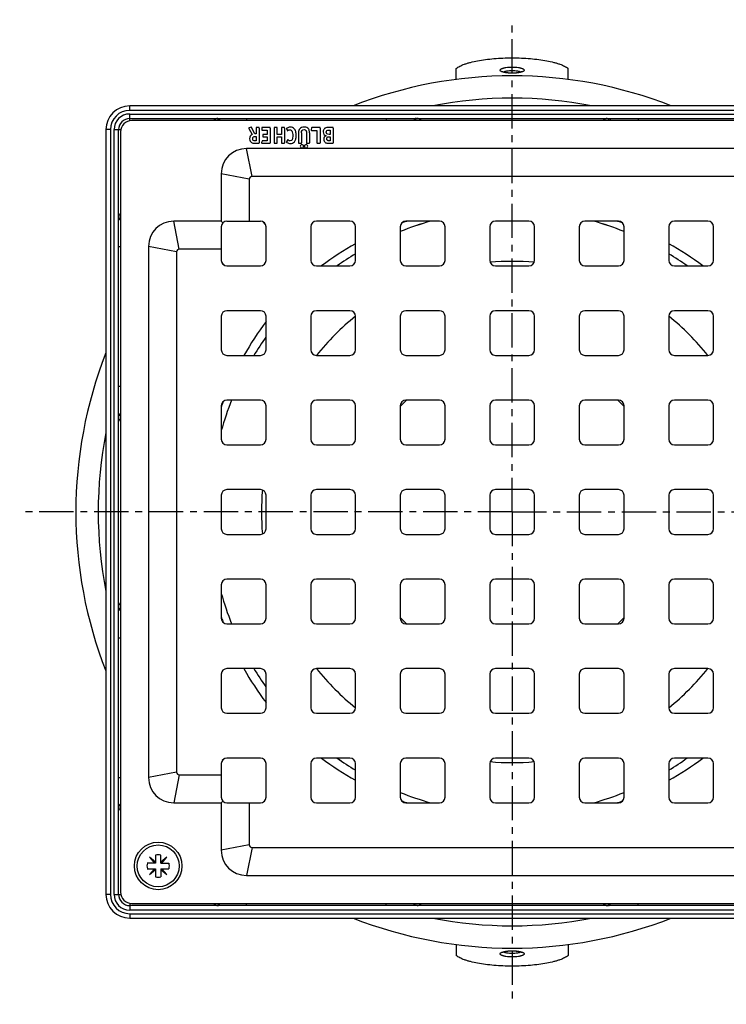
# Model space of a CAD drawing. Units: millimetres. Extents: x -55 to 347, y -116 to 209.
# Drawn here: x 119 to 245, y -116 to 60 of the extents above; entities that cross this region are included whole.
import ezdxf

# ---------------------------------------------------------------- set-up
doc = ezdxf.new("R2010")
doc.units = ezdxf.units.MM
doc.header["$LTSCALE"] = 16.335
doc.linetypes.add('CENTER', pattern=[0.6, 0.375, -0.075, 0.075, -0.075])
doc.layers.get('0').update_dxf_attribs({"linetype": 'CONTINUOUS'})
doc.layers.add('AXES', color=7, linetype='CONTINUOUS')

msp = doc.modelspace()

# ---------------------------------------------------------------- linework, layer by layer
at = {"color": 7, "linetype": 'Continuous'}
for p, q in [((197.07, 48.95), (197.07, 50.92)), ((217.07, 48.95), (217.07, 50.92)), ((275.45, 44.22), (138.7, 44.22)), ((138.7, 41.97), (275.45, 41.97)), ((275.07, 41.6), (139.07, 41.6)), ((134.45, 39.97), (134.45, -96.78)), ((136.7, -96.78), (136.7, 39.97)), ((137.07, 39.6), (137.07, -96.4)), ((159.99, 40.2), (160.6, 39.13)), ((160.4, 40.41), (160.03, 40.31)), ((161.08, 39.2), (160.5, 40.37)), ((161.29, 39.2), (161.08, 39.2)), ((161.18, 38.77), (161.29, 38.77)), ((161.29, 40.26), (161.29, 39.2)), ((161.29, 38.77), (161.29, 37.96)), ((161.76, 40.35), (161.38, 40.35)), ((161.84, 40.25), (161.84, 37.63)), ((162.31, 40.26), (162.31, 39.99)), ((163.72, 40.35), (162.39, 40.35)), ((162.39, 39.9), (163.25, 39.9)), ((162.48, 39.02), (162.48, 38.75)), ((163.25, 39.11), (162.57, 39.11)), ((163.25, 39.9), (163.25, 39.11)), ((163.81, 40.26), (163.81, 37.63)), ((164.5, 40.26), (164.5, 37.63)), ((164.98, 40.35), (164.58, 40.35)), ((165.06, 39.11), (165.06, 40.26)), ((165.82, 39.11), (165.06, 39.11)), ((165.82, 40.26), (165.82, 39.11)), ((166.29, 40.35), (165.91, 40.35)), ((166.38, 40.26), (166.38, 37.63)), ((166.73, 40.1), (166.89, 39.82)), ((168.87, 39.4), (168.87, 37.63)), ((169.41, 39.41), (169.41, 37.63)), ((170.28, 39.4), (170.28, 37.63)), ((170.84, 39.4), (170.84, 37.63)), ((171.12, 39.89), (171.12, 39.9)), ((171.2, 40.28), (171.13, 39.94)), ((171.2, 39.84), (172.17, 39.84)), ((172.65, 40.35), (171.29, 40.35)), ((172.17, 39.84), (172.17, 37.63)), ((172.73, 40.26), (172.73, 37.63)), ((174.99, 40.35), (174.3, 40.35)), ((174.54, 39.13), (174.34, 39.13)), ((174.35, 39.9), (174.54, 39.9)), ((174.54, 39.9), (174.54, 39.13)), ((175.07, 40.26), (175.07, 37.63)), ((161.09, 37.55), (161.76, 37.55)), ((161.29, 37.96), (161.14, 37.96)), ((162.37, 37.92), (162.29, 37.65)), ((162.36, 37.55), (163.72, 37.55)), ((163.25, 37.99), (162.46, 37.99)), ((162.57, 38.66), (163.25, 38.66)), ((163.25, 38.66), (163.25, 37.99)), ((164.58, 37.55), (164.98, 37.55)), ((165.06, 37.64), (165.06, 38.7)), ((165.06, 38.7), (165.82, 38.7)), ((165.82, 38.7), (165.82, 37.64)), ((165.91, 37.55), (166.29, 37.55)), ((166.9, 38.12), (166.73, 37.82)), ((168.96, 37.55), (169.33, 37.55)), ((170.37, 37.55), (170.76, 37.55)), ((172.26, 37.55), (172.65, 37.55)), ((174.54, 37.96), (174.33, 37.96)), ((174.33, 37.55), (174.99, 37.55)), ((174.37, 38.71), (174.54, 38.71)), ((174.54, 38.71), (174.54, 37.96)), ((254.57, 36.6), (159.57, 36.6)), ((155.07, 32.1), (155.07, 23.6)), ((160.07, 31.1), (160.07, 23.6)), ((253.57, 31.6), (160.57, 31.6)), ((155.07, 23.6), (146.57, 23.6)), ((155.37, 23.31), (155.07, 23.6)), ((156.07, 23.6), (162.07, 23.6)), ((178.07, 23.6), (172.07, 23.6)), ((194.07, 23.6), (188.07, 23.6)), ((210.07, 23.6), (204.07, 23.6)), ((226.07, 23.6), (220.07, 23.6)), ((242.07, 23.6), (236.07, 23.6)), ((155.07, 22.6), (155.07, 16.6)), ((163.07, 16.6), (163.07, 22.6)), ((171.07, 22.6), (171.07, 16.6)), ((179.07, 16.6), (179.07, 22.6)), ((187.07, 22.6), (187.07, 16.6)), ((195.07, 16.6), (195.07, 22.6)), ((203.07, 22.6), (203.07, 16.6)), ((211.07, 16.6), (211.07, 22.6)), ((219.07, 22.6), (219.07, 16.6)), ((227.07, 16.6), (227.07, 22.6)), ((235.07, 22.6), (235.07, 16.6)), ((243.07, 16.6), (243.07, 22.6)), ((142.07, 19.1), (142.07, -75.9)), ((147.07, 18.1), (147.07, -74.9)), ((155.07, 18.6), (147.57, 18.6)), ((156.07, 15.6), (162.07, 15.6)), ((172.07, 15.6), (178.07, 15.6)), ((188.07, 15.6), (194.07, 15.6)), ((204.07, 15.6), (210.07, 15.6)), ((220.07, 15.6), (226.07, 15.6)), ((236.07, 15.6), (242.07, 15.6)), ((162.07, 7.6), (156.07, 7.6)), ((178.07, 7.6), (172.07, 7.6)), ((194.07, 7.6), (188.07, 7.6)), ((210.07, 7.6), (204.07, 7.6)), ((226.07, 7.6), (220.07, 7.6)), ((242.07, 7.6), (236.07, 7.6)), ((155.07, 6.6), (155.07, 0.6)), ((163.07, 0.6), (163.07, 6.6)), ((171.07, 6.6), (171.07, 0.6)), ((179.07, 0.6), (179.07, 6.6)), ((187.07, 6.6), (187.07, 0.6)), ((195.07, 0.6), (195.07, 6.6)), ((203.07, 6.6), (203.07, 0.6)), ((211.07, 0.6), (211.07, 6.6)), ((219.07, 6.6), (219.07, 0.6)), ((227.07, 0.6), (227.07, 6.6)), ((235.07, 6.6), (235.07, 0.6)), ((243.07, 0.6), (243.07, 6.6)), ((156.07, -0.4), (162.07, -0.4)), ((172.07, -0.4), (178.07, -0.4)), ((188.07, -0.4), (194.07, -0.4)), ((204.07, -0.4), (210.07, -0.4)), ((220.07, -0.4), (226.07, -0.4)), ((236.07, -0.4), (242.07, -0.4)), ((162.07, -8.4), (156.07, -8.4)), ((178.07, -8.4), (172.07, -8.4)), ((194.07, -8.4), (188.07, -8.4)), ((210.07, -8.4), (204.07, -8.4)), ((226.07, -8.4), (220.07, -8.4)), ((242.07, -8.4), (236.07, -8.4)), ((155.07, -9.4), (155.07, -15.4)), ((163.07, -15.4), (163.07, -9.4)), ((171.07, -9.4), (171.07, -15.4)), ((179.07, -15.4), (179.07, -9.4)), ((187.07, -9.4), (187.07, -15.4)), ((195.07, -15.4), (195.07, -9.4)), ((203.07, -9.4), (203.07, -15.4)), ((211.07, -15.4), (211.07, -9.4)), ((219.07, -9.4), (219.07, -15.4)), ((227.07, -15.4), (227.07, -9.4)), ((235.07, -9.4), (235.07, -15.4)), ((243.07, -15.4), (243.07, -9.4)), ((156.07, -16.4), (162.07, -16.4)), ((172.07, -16.4), (178.07, -16.4)), ((188.07, -16.4), (194.07, -16.4)), ((204.07, -16.4), (210.07, -16.4)), ((220.07, -16.4), (226.07, -16.4)), ((236.07, -16.4), (242.07, -16.4)), ((162.07, -24.4), (156.07, -24.4)), ((178.07, -24.4), (172.07, -24.4)), ((194.07, -24.4), (188.07, -24.4)), ((210.07, -24.4), (204.07, -24.4)), ((226.07, -24.4), (220.07, -24.4)), ((242.07, -24.4), (236.07, -24.4)), ((155.07, -25.4), (155.07, -31.4)), ((163.07, -31.4), (163.07, -25.4)), ((171.07, -25.4), (171.07, -31.4)), ((179.07, -31.4), (179.07, -25.4)), ((187.07, -25.4), (187.07, -31.4)), ((195.07, -31.4), (195.07, -25.4)), ((203.07, -25.4), (203.07, -31.4)), ((211.07, -31.4), (211.07, -25.4)), ((219.07, -25.4), (219.07, -31.4)), ((227.07, -31.4), (227.07, -25.4)), ((235.07, -25.4), (235.07, -31.4)), ((243.07, -31.4), (243.07, -25.4)), ((156.07, -32.4), (162.07, -32.4)), ((172.07, -32.4), (178.07, -32.4)), ((188.07, -32.4), (194.07, -32.4)), ((204.07, -32.4), (210.07, -32.4)), ((220.07, -32.4), (226.07, -32.4)), ((236.07, -32.4), (242.07, -32.4)), ((162.07, -40.4), (156.07, -40.4)), ((178.07, -40.4), (172.07, -40.4)), ((194.07, -40.4), (188.07, -40.4)), ((210.07, -40.4), (204.07, -40.4)), ((226.07, -40.4), (220.07, -40.4)), ((242.07, -40.4), (236.07, -40.4)), ((155.07, -41.4), (155.07, -47.4)), ((163.07, -47.4), (163.07, -41.4)), ((171.07, -41.4), (171.07, -47.4)), ((179.07, -47.4), (179.07, -41.4)), ((187.07, -41.4), (187.07, -47.4)), ((195.07, -47.4), (195.07, -41.4)), ((203.07, -41.4), (203.07, -47.4)), ((211.07, -47.4), (211.07, -41.4)), ((219.07, -41.4), (219.07, -47.4)), ((227.07, -47.4), (227.07, -41.4)), ((235.07, -41.4), (235.07, -47.4)), ((243.07, -47.4), (243.07, -41.4)), ((156.07, -48.4), (162.07, -48.4)), ((172.07, -48.4), (178.07, -48.4)), ((188.07, -48.4), (194.07, -48.4)), ((204.07, -48.4), (210.07, -48.4)), ((220.07, -48.4), (226.07, -48.4)), ((236.07, -48.4), (242.07, -48.4)), ((155.07, -57.4), (155.07, -63.4)), ((162.07, -56.4), (156.07, -56.4)), ((163.07, -63.4), (163.07, -57.4)), ((171.07, -57.4), (171.07, -63.4)), ((178.07, -56.4), (172.07, -56.4)), ((179.07, -63.4), (179.07, -57.4)), ((187.07, -57.4), (187.07, -63.4)), ((194.07, -56.4), (188.07, -56.4)), ((195.07, -63.4), (195.07, -57.4)), ((203.07, -57.4), (203.07, -63.4)), ((210.07, -56.4), (204.07, -56.4)), ((211.07, -63.4), (211.07, -57.4)), ((219.07, -57.4), (219.07, -63.4)), ((226.07, -56.4), (220.07, -56.4)), ((227.07, -63.4), (227.07, -57.4)), ((235.07, -57.4), (235.07, -63.4)), ((242.07, -56.4), (236.07, -56.4)), ((243.07, -63.4), (243.07, -57.4)), ((156.07, -64.4), (162.07, -64.4)), ((172.07, -64.4), (178.07, -64.4)), ((188.07, -64.4), (194.07, -64.4)), ((204.07, -64.4), (210.07, -64.4)), ((220.07, -64.4), (226.07, -64.4)), ((236.07, -64.4), (242.07, -64.4)), ((155.07, -73.4), (155.07, -79.4)), ((162.07, -72.4), (156.07, -72.4)), ((163.07, -79.4), (163.07, -73.4)), ((171.07, -73.4), (171.07, -79.4)), ((178.07, -72.4), (172.07, -72.4)), ((179.07, -79.4), (179.07, -73.4)), ((187.07, -73.4), (187.07, -79.4)), ((194.07, -72.4), (188.07, -72.4)), ((195.07, -79.4), (195.07, -73.4)), ((203.07, -73.4), (203.07, -79.4)), ((210.07, -72.4), (204.07, -72.4)), ((211.07, -79.4), (211.07, -73.4)), ((219.07, -73.4), (219.07, -79.4)), ((226.07, -72.4), (220.07, -72.4)), ((227.07, -79.4), (227.07, -73.4)), ((235.07, -73.4), (235.07, -79.4)), ((242.07, -72.4), (236.07, -72.4)), ((243.07, -79.4), (243.07, -73.4)), ((147.57, -75.4), (155.07, -75.4)), ((146.57, -80.4), (155.07, -80.4)), ((155.37, -80.11), (155.07, -80.4)), ((155.07, -80.4), (155.07, -88.9)), ((156.07, -80.4), (162.07, -80.4)), ((160.07, -80.4), (160.07, -87.9)), ((172.07, -80.4), (178.07, -80.4)), ((188.07, -80.4), (194.07, -80.4)), ((204.07, -80.4), (210.07, -80.4)), ((220.07, -80.4), (226.07, -80.4)), ((236.07, -80.4), (242.07, -80.4)), ((143.29, -89.75), (143.29, -91.19)), ((144.29, -91.19), (144.29, -89.75)), ((160.57, -88.4), (253.57, -88.4)), ((143.29, -91.19), (141.85, -91.19)), ((143.29, -91.02), (142.23, -90.13)), ((142.23, -90.13), (143.12, -91.19)), ((145.35, -90.13), (144.29, -91.02)), ((144.29, -91.19), (145.72, -91.19)), ((144.46, -91.19), (145.35, -90.13)), ((141.85, -92.19), (143.29, -92.19)), ((143.12, -92.19), (142.23, -93.25)), ((142.23, -93.25), (143.29, -92.36)), ((143.29, -92.19), (143.29, -93.62)), ((144.29, -92.19), (144.29, -93.62)), ((144.29, -92.19), (145.72, -92.19)), ((144.29, -92.36), (145.35, -93.25)), ((145.35, -93.25), (144.46, -92.19)), ((159.57, -93.4), (254.57, -93.4)), ((139.07, -98.4), (275.07, -98.4)), ((275.45, -98.78), (138.7, -98.78)), ((138.7, -101.03), (275.45, -101.03)), ((197.07, -105.75), (197.07, -107.72)), ((217.07, -105.75), (217.07, -107.72))]:
    msp.add_line(p, q, dxfattribs=at)
at = {"color": 9, "linetype": 'Continuous'}
for p, q in [((205.32, 50.29), (205.32, 50.29)), ((207.07, 50.07), (207.07, 50.55)), ((138.7, 43.42), (138.7, 44.22)), ((275.45, 43.42), (138.7, 43.42)), ((138.7, 41.56), (138.7, 42.77)), ((138.7, 42.77), (275.45, 42.77)), ((159.57, 41.97), (159.57, 41.6)), ((184.57, 41.97), (184.57, 41.6)), ((229.57, 41.97), (229.57, 41.6)), ((135.25, 39.97), (134.45, 39.97)), ((135.25, 39.97), (135.25, -96.78)), ((135.9, -96.78), (135.9, 39.97)), ((135.9, 39.97), (137.11, 39.97)), ((160.57, 31.6), (159.57, 36.6)), ((160.07, 31.1), (155.07, 32.1)), ((147.57, 18.6), (146.57, 23.6)), ((136.7, 19.1), (137.07, 19.1)), ((147.07, 18.1), (142.07, 19.1)), ((136.7, -5.9), (137.07, -5.9)), ((136.7, -50.9), (137.07, -50.9)), ((147.07, -74.9), (142.07, -75.9)), ((147.57, -75.4), (146.57, -80.4)), ((136.7, -75.9), (137.07, -75.9)), ((160.07, -87.9), (155.07, -88.9)), ((160.57, -88.4), (159.57, -93.4)), ((135.25, -96.78), (134.45, -96.78)), ((135.9, -96.78), (137.11, -96.78)), ((138.7, -98.37), (138.7, -99.58)), ((159.57, -98.78), (159.57, -98.4)), ((184.57, -98.78), (184.57, -98.4)), ((229.57, -98.78), (229.57, -98.4)), ((275.45, -99.58), (138.7, -99.58)), ((138.7, -100.23), (138.7, -101.03)), ((138.7, -100.23), (275.45, -100.23)), ((207.07, -106.87), (207.07, -107.36)), ((208.82, -107.09), (208.82, -107.09))]:
    msp.add_line(p, q, dxfattribs=at)
at = {"color": 7, "linetype": 'Continuous'}
msp.add_circle((143.79, -91.69), 4.25, dxfattribs=at)
for centre, radius, start, end in [((138.7, 39.97), 4.25, 90, 180), ((138.7, 39.97), 2, 90, 180), ((139.07, 39.6), 2, 90, 180), ((174.18, 38.27), 0.8, 180.0695, 205.708), ((159.57, 32.1), 4.5, 90, 180), ((160.57, 31.1), 0.5, 90, 180), ((146.57, 19.1), 4.5, 90, 180), ((156.07, 22.6), 1, 90, 180), ((162.07, 22.6), 1, 0, 90), ((172.07, 22.6), 1, 90, 180), ((178.07, 22.6), 1, 0, 90), ((188.07, 22.6), 1, 90, 180), ((207.07, -28.4), 54, 105.6186, 111.7385), ((194.07, 22.6), 1, 0, 90), ((204.07, 22.6), 1, 90, 180), ((210.07, 22.6), 1, 0, 90), ((220.07, 22.6), 1, 90, 180), ((207.07, -28.4), 54, 68.2599, 74.3785), ((226.07, 22.6), 1, 0, 90), ((236.07, 22.6), 1, 90, 180), ((242.07, 22.6), 1, 0, 90), ((147.57, 18.1), 0.5, 90, 180), ((207.07, -28.4), 54, 121.234, 125.4191), ((207.07, -28.4), 54, 54.5768, 58.7659), ((156.07, 16.6), 1, 180, 270), ((162.07, 16.6), 1, 270, 360), ((172.07, 16.6), 1, 180, 270), ((178.07, 16.6), 1, 270, 360), ((188.07, 16.6), 1, 180, 270), ((194.07, 16.6), 1, 270, 360), ((204.07, 16.6), 1, 180, 270), ((210.07, 16.6), 1, 270, 360), ((220.07, 16.6), 1, 180, 270), ((226.07, 16.6), 1, 270, 360), ((236.07, 16.6), 1, 180, 270), ((242.07, 16.6), 1, 270, 360), ((156.07, 6.6), 1, 90, 180), ((162.07, 6.6), 1, 0, 90), ((172.07, 6.6), 1, 90, 180), ((178.07, 6.6), 1, 0, 90), ((188.07, 6.6), 1, 90, 180), ((194.07, 6.6), 1, 0, 90), ((204.07, 6.6), 1, 90, 180), ((210.07, 6.6), 1, 0, 90), ((220.07, 6.6), 1, 90, 180), ((226.07, 6.6), 1, 0, 90), ((236.07, 6.6), 1, 90, 180), ((242.07, 6.6), 1, 0, 90), ((156.07, 0.6), 1, 180, 270), ((162.07, 0.6), 1, 270, 360), ((172.07, 0.6), 1, 180, 270), ((178.07, 0.6), 1, 270, 360), ((188.07, 0.6), 1, 180, 270), ((194.07, 0.6), 1, 270, 360), ((204.07, 0.6), 1, 180, 270), ((210.07, 0.6), 1, 270, 360), ((220.07, 0.6), 1, 180, 270), ((226.07, 0.6), 1, 270, 360), ((236.07, 0.6), 1, 180, 270), ((242.07, 0.6), 1, 270, 360), ((156.07, -9.4), 1, 90, 180), ((162.07, -9.4), 1, 0, 90), ((172.07, -9.4), 1, 90, 180), ((178.07, -9.4), 1, 0, 90), ((188.07, -9.4), 1, 90, 180), ((194.07, -9.4), 1, 0, 90), ((204.07, -9.4), 1, 90, 180), ((210.07, -9.4), 1, 0, 90), ((220.07, -9.4), 1, 90, 180), ((226.07, -9.4), 1, 0, 90), ((236.07, -9.4), 1, 90, 180), ((242.07, -9.4), 1, 0, 90), ((156.07, -15.4), 1, 180, 270), ((162.07, -15.4), 1, 270, 360), ((172.07, -15.4), 1, 180, 270), ((178.07, -15.4), 1, 270, 360), ((188.07, -15.4), 1, 180, 270), ((194.07, -15.4), 1, 270, 360), ((204.07, -15.4), 1, 180, 270), ((210.07, -15.4), 1, 270, 360), ((220.07, -15.4), 1, 180, 270), ((226.07, -15.4), 1, 270, 360), ((236.07, -15.4), 1, 180, 270), ((242.07, -15.4), 1, 270, 360), ((156.07, -25.4), 1, 90, 180), ((162.07, -25.4), 1, 0, 90), ((172.07, -25.4), 1, 90, 180), ((178.07, -25.4), 1, 0, 90), ((188.07, -25.4), 1, 90, 180), ((194.07, -25.4), 1, 0, 90), ((204.07, -25.4), 1, 90, 180), ((210.07, -25.4), 1, 0, 90), ((220.07, -25.4), 1, 90, 180), ((226.07, -25.4), 1, 0, 90), ((236.07, -25.4), 1, 90, 180), ((242.07, -25.4), 1, 0, 90), ((156.07, -31.4), 1, 180, 270), ((162.07, -31.4), 1, 270, 360), ((172.07, -31.4), 1, 180, 270), ((178.07, -31.4), 1, 270, 360), ((188.07, -31.4), 1, 180, 270), ((194.07, -31.4), 1, 270, 360), ((204.07, -31.4), 1, 180, 270), ((210.07, -31.4), 1, 270, 360), ((220.07, -31.4), 1, 180, 270), ((226.07, -31.4), 1, 270, 360), ((236.07, -31.4), 1, 180, 270), ((242.07, -31.4), 1, 270, 360), ((156.07, -41.4), 1, 90, 180), ((162.07, -41.4), 1, 0, 90), ((172.07, -41.4), 1, 90, 180), ((178.07, -41.4), 1, 0, 90), ((188.07, -41.4), 1, 90, 180), ((194.07, -41.4), 1, 0, 90), ((204.07, -41.4), 1, 90, 180), ((210.07, -41.4), 1, 0, 90), ((220.07, -41.4), 1, 90, 180), ((226.07, -41.4), 1, 0, 90), ((236.07, -41.4), 1, 90, 180), ((242.07, -41.4), 1, 0, 90), ((207.07, -28.4), 54, 195.6414, 201.7387), ((156.07, -47.4), 1, 180, 270), ((162.07, -47.4), 1, 270, 360), ((172.07, -47.4), 1, 180, 270), ((178.07, -47.4), 1, 270, 360), ((188.07, -47.4), 1, 180, 270), ((194.07, -47.4), 1, 270, 360), ((204.07, -47.4), 1, 180, 270), ((210.07, -47.4), 1, 270, 360), ((220.07, -47.4), 1, 180, 270), ((226.07, -47.4), 1, 270, 360), ((236.07, -47.4), 1, 180, 270), ((242.07, -47.4), 1, 270, 360), ((156.07, -57.4), 1, 90, 180), ((207.07, -28.4), 54, 211.2382, 215.4145), ((162.07, -57.4), 1, 0, 90), ((172.07, -57.4), 1, 90, 180), ((178.07, -57.4), 1, 0, 90), ((188.07, -57.4), 1, 90, 180), ((194.07, -57.4), 1, 0, 90), ((204.07, -57.4), 1, 90, 180), ((210.07, -57.4), 1, 0, 90), ((220.07, -57.4), 1, 90, 180), ((226.07, -57.4), 1, 0, 90), ((236.07, -57.4), 1, 90, 180), ((242.07, -57.4), 1, 0, 90), ((156.07, -63.4), 1, 180, 270), ((162.07, -63.4), 1, 270, 360), ((172.07, -63.4), 1, 180, 270), ((178.07, -63.4), 1, 270, 360), ((188.07, -63.4), 1, 180, 270), ((194.07, -63.4), 1, 270, 360), ((204.07, -63.4), 1, 180, 270), ((210.07, -63.4), 1, 270, 360), ((220.07, -63.4), 1, 180, 270), ((226.07, -63.4), 1, 270, 360), ((236.07, -63.4), 1, 180, 270), ((242.07, -63.4), 1, 270, 360), ((156.07, -73.4), 1, 90, 180), ((162.07, -73.4), 1, 0, 90), ((172.07, -73.4), 1, 90, 180), ((207.07, -28.4), 54, 234.5748, 238.7659), ((178.07, -73.4), 1, 0, 90), ((188.07, -73.4), 1, 90, 180), ((194.07, -73.4), 1, 0, 90), ((204.07, -73.4), 1, 90, 180), ((210.07, -73.4), 1, 0, 90), ((220.07, -73.4), 1, 90, 180), ((226.07, -73.4), 1, 0, 90), ((236.07, -73.4), 1, 90, 180), ((207.07, -28.4), 54, 301.2341, 305.4232), ((242.07, -73.4), 1, 0, 90), ((147.57, -74.9), 0.5, 180, 270), ((146.57, -75.9), 4.5, 180, 270), ((207.07, -28.4), 54, 248.2596, 254.3774), ((207.07, -28.4), 54, 285.6215, 291.7401), ((156.07, -79.4), 1, 180, 270), ((162.07, -79.4), 1, 270, 360), ((172.07, -79.4), 1, 180, 270), ((178.07, -79.4), 1, 270, 360), ((188.07, -79.4), 1, 180, 270), ((194.07, -79.4), 1, 270, 360), ((204.07, -79.4), 1, 180, 270), ((210.07, -79.4), 1, 270, 360), ((220.07, -79.4), 1, 180, 270), ((226.07, -79.4), 1, 270, 360), ((236.07, -79.4), 1, 180, 270), ((242.07, -79.4), 1, 270, 360), ((160.57, -87.9), 0.5, 180, 270), ((143.79, -91.69), 2, 75.5225, 104.4775), ((159.57, -88.9), 4.5, 180, 270), ((143.79, -91.69), 2, 165.5225, 194.4775), ((143.79, -91.69), 2, 345.5225, 14.4775), ((143.79, -91.69), 2, 255.5225, 284.4775), ((138.7, -96.78), 4.25, 180, 270), ((138.7, -96.78), 2, 180, 270), ((139.07, -96.4), 2, 180, 270)]:
    msp.add_arc(centre, radius, start, end, dxfattribs=at)
at = {"color": 9, "linetype": 'Continuous'}
for centre, radius, start, end in [((138.7, 39.97), 3.45, 90, 180), ((138.7, 39.97), 2.8, 90, 180), ((138.7, -96.78), 3.45, 180, 270), ((138.7, -96.78), 2.8, 180, 270)]:
    msp.add_arc(centre, radius, start, end, dxfattribs=at)
at = {"color": 7, "linetype": 'Continuous'}
for points, knots in [([(197.07, 50.92), (197.16, 50.99), (197.37, 51.14), (197.71, 51.33), (198.11, 51.51), (198.57, 51.69), (199.08, 51.86), (199.85, 52.07), (200.93, 52.31), (202.33, 52.53), (203.84, 52.69), (205.44, 52.79), (207.07, 52.82), (208.71, 52.79), (210.3, 52.69), (211.82, 52.53), (213.22, 52.31), (214.29, 52.07), (215.06, 51.86), (215.57, 51.69), (216.03, 51.51), (216.43, 51.33), (216.78, 51.14), (216.98, 50.99), (217.07, 50.92)], [0, 0, 0, 0, 0.016857, 0.036025, 0.057533, 0.081361, 0.107442, 0.135675, 0.198059, 0.267271, 0.341803, 0.419977, 0.5, 0.580023, 0.658197, 0.732729, 0.801941, 0.864325, 0.892558, 0.918639, 0.942467, 0.963975, 0.983143, 1, 1, 1, 1]), ([(207.07, 50.07), (206.88, 50.07), (206.58, 50.08), (206.21, 50.12), (205.96, 50.16), (205.74, 50.2), (205.56, 50.25), (205.44, 50.29), (205.37, 50.32), (205.35, 50.34), (205.34, 50.34)], [0, 0, 0, 0, 0.336476, 0.494668, 0.64068, 0.770177, 0.878205, 0.958211, 0.984752, 1, 1, 1, 1]), ([(208.81, 50.34), (208.81, 50.35), (208.79, 50.34), (208.79, 50.33), (208.77, 50.32), (208.75, 50.31), (208.72, 50.3), (208.69, 50.29), (208.64, 50.27), (208.57, 50.25), (208.48, 50.22), (208.37, 50.19), (208.25, 50.17), (208.12, 50.15), (207.94, 50.12), (207.69, 50.09), (207.39, 50.07), (207.18, 50.07), (207.07, 50.07)], [0, 0, 0, 0, 0.003712, 0.011197, 0.022012, 0.035859, 0.052451, 0.071562, 0.092986, 0.142055, 0.198486, 0.261321, 0.329753, 0.403069, 0.480603, 0.645818, 0.820533, 1, 1, 1, 1]), ([(205.34, -107.15), (205.34, -107.15), (205.35, -107.14), (205.36, -107.14), (205.38, -107.13), (205.4, -107.12), (205.42, -107.1), (205.45, -107.09), (205.5, -107.07), (205.57, -107.05), (205.67, -107.02), (205.78, -106.99), (205.9, -106.97), (206.02, -106.95), (206.21, -106.92), (206.45, -106.9), (206.76, -106.88), (206.97, -106.87), (207.07, -106.87)], [0, 0, 0, 0, 0.003712, 0.011197, 0.022012, 0.035859, 0.052451, 0.071562, 0.092986, 0.142055, 0.198486, 0.261321, 0.329753, 0.403069, 0.480603, 0.645818, 0.820533, 1, 1, 1, 1]), ([(207.07, -106.87), (207.27, -106.87), (207.56, -106.88), (207.94, -106.92), (208.19, -106.96), (208.41, -107), (208.59, -107.05), (208.71, -107.1), (208.77, -107.13), (208.79, -107.14), (208.8, -107.15)], [0, 0, 0, 0, 0.336476, 0.494668, 0.64068, 0.770177, 0.878205, 0.958211, 0.984752, 1, 1, 1, 1]), ([(217.07, -107.72), (216.98, -107.8), (216.78, -107.94), (216.43, -108.13), (216.03, -108.32), (215.57, -108.49), (215.06, -108.66), (214.29, -108.88), (213.22, -109.11), (211.82, -109.33), (210.3, -109.49), (208.71, -109.59), (207.07, -109.62), (205.44, -109.59), (203.84, -109.49), (202.33, -109.33), (200.93, -109.11), (199.85, -108.88), (199.08, -108.66), (198.57, -108.49), (198.11, -108.32), (197.71, -108.13), (197.37, -107.94), (197.16, -107.8), (197.07, -107.72)], [0, 0, 0, 0, 0.016857, 0.036025, 0.057533, 0.081361, 0.107442, 0.135675, 0.198059, 0.267271, 0.341803, 0.419977, 0.5, 0.580023, 0.658197, 0.732729, 0.801941, 0.864325, 0.892558, 0.918639, 0.942467, 0.963975, 0.983143, 1, 1, 1, 1])]:
    msp.add_open_spline(points, degree=3, knots=knots, dxfattribs=at)
at = {"color": 9, "linetype": 'Continuous'}
for points, knots in [([(205.32, 50.29), (205.27, 50.31), (205.18, 50.34), (205.06, 50.41), (204.97, 50.48), (204.93, 50.55), (204.92, 50.61), (204.93, 50.66), (204.97, 50.73), (205.05, 50.8), (205.17, 50.87), (205.32, 50.94), (205.51, 50.99), (205.72, 51.04), (206.05, 51.1), (206.5, 51.15), (206.88, 51.17), (207.07, 51.17)], [0, 0, 0, 0, 0.05857, 0.106712, 0.144854, 0.174955, 0.188438, 0.201879, 0.23168, 0.269365, 0.316999, 0.375062, 0.443216, 0.520645, 0.60621, 0.79605, 1, 1, 1, 1]), ([(207.07, 51.17), (207.27, 51.17), (207.64, 51.15), (208.09, 51.1), (208.42, 51.04), (208.64, 50.99), (208.82, 50.94), (208.98, 50.87), (209.09, 50.8), (209.18, 50.73), (209.22, 50.66), (209.22, 50.61), (209.22, 50.55), (209.18, 50.49), (209.09, 50.41), (208.97, 50.35), (208.88, 50.31), (208.83, 50.29)], [0, 0, 0, 0, 0.203961, 0.39385, 0.479464, 0.556962, 0.625206, 0.683378, 0.731136, 0.768945, 0.798835, 0.812288, 0.825756, 0.855751, 0.893718, 0.941652, 1, 1, 1, 1]), ([(207.07, 50.05), (206.9, 50.05), (206.58, 50.06), (206.11, 50.11), (205.69, 50.18), (205.44, 50.25), (205.32, 50.29)], [0, 0, 0, 0, 0.28572, 0.556519, 0.798517, 1, 1, 1, 1]), ([(205.51, 50.27), (205.55, 50.29), (205.62, 50.33), (205.76, 50.39), (205.93, 50.44), (206.2, 50.49), (206.58, 50.54), (206.91, 50.55), (207.07, 50.55)], [0, 0, 0, 0, 0.073867, 0.165901, 0.275275, 0.400182, 0.686266, 1, 1, 1, 1]), ([(207.07, 50.55), (207.24, 50.55), (207.56, 50.54), (207.95, 50.49), (208.22, 50.44), (208.39, 50.39), (208.52, 50.33), (208.6, 50.29), (208.63, 50.27)], [0, 0, 0, 0, 0.313715, 0.599788, 0.724696, 0.834075, 0.926119, 1, 1, 1, 1]), ([(208.83, 50.29), (208.72, 50.25), (208.46, 50.18), (208.04, 50.11), (207.57, 50.06), (207.24, 50.05), (207.07, 50.05)], [0, 0, 0, 0, 0.201002, 0.442907, 0.713914, 1, 1, 1, 1]), ([(154.27, 41.95), (154.23, 41.93), (154.13, 41.9), (153.92, 41.78), (153.77, 41.68), (153.66, 41.6)], [0, 0, 0, 0, 0.206355, 0.443518, 1, 1, 1, 1]), ([(154.45, 41.97), (154.43, 41.97), (154.37, 41.97), (154.32, 41.96), (154.27, 41.95)], [0, 0, 0, 0, 0.25461, 1, 1, 1, 1]), ([(154.27, 41.95), (154.29, 41.95), (154.34, 41.94), (154.39, 41.92), (154.43, 41.89)], [0, 0, 0, 0, 0.243562, 1, 1, 1, 1]), ([(154.43, 41.89), (154.48, 41.86), (154.57, 41.77), (154.63, 41.66), (154.65, 41.6)], [0, 0, 0, 0, 0.484388, 1, 1, 1, 1]), ([(154.45, 41.97), (154.49, 41.97), (154.58, 41.95), (154.7, 41.87), (154.79, 41.75), (154.82, 41.65), (154.83, 41.6)], [0, 0, 0, 0, 0.226274, 0.465586, 0.724211, 1, 1, 1, 1]), ([(189.87, 41.97), (189.83, 41.97), (189.74, 41.95), (189.61, 41.87), (189.52, 41.75), (189.49, 41.65), (189.48, 41.6)], [0, 0, 0, 0, 0.229784, 0.47058, 0.727924, 1, 1, 1, 1]), ([(189.9, 41.91), (189.85, 41.87), (189.77, 41.78), (189.73, 41.66), (189.72, 41.6)], [0, 0, 0, 0, 0.47501, 1, 1, 1, 1]), ([(190.08, 41.97), (190.05, 41.97), (189.98, 41.96), (189.92, 41.93), (189.9, 41.91)], [0, 0, 0, 0, 0.487703, 1, 1, 1, 1]), ([(190.93, 41.6), (190.86, 41.65), (190.71, 41.75), (190.49, 41.87), (190.28, 41.95), (190.15, 41.97), (190.08, 41.97)], [0, 0, 0, 0, 0.295954, 0.563467, 0.798297, 1, 1, 1, 1]), ([(224.06, 41.97), (224, 41.97), (223.86, 41.95), (223.66, 41.87), (223.44, 41.75), (223.29, 41.65), (223.21, 41.6)], [0, 0, 0, 0, 0.201703, 0.436533, 0.704046, 1, 1, 1, 1]), ([(224.06, 41.97), (224.1, 41.97), (224.16, 41.96), (224.22, 41.93), (224.25, 41.91)], [0, 0, 0, 0, 0.487704, 1, 1, 1, 1]), ([(224.25, 41.91), (224.29, 41.87), (224.37, 41.78), (224.41, 41.66), (224.42, 41.6)], [0, 0, 0, 0, 0.47501, 1, 1, 1, 1]), ([(224.27, 41.97), (224.32, 41.97), (224.41, 41.95), (224.53, 41.87), (224.62, 41.75), (224.66, 41.65), (224.67, 41.6)], [0, 0, 0, 0, 0.229784, 0.47058, 0.727924, 1, 1, 1, 1]), ([(137.07, 25.01), (136.99, 24.9), (136.89, 24.75), (136.78, 24.54), (136.74, 24.45), (136.72, 24.4)], [0, 0, 0, 0, 0.556482, 0.793645, 1, 1, 1, 1]), ([(136.72, 24.4), (136.72, 24.38), (136.7, 24.33), (136.7, 24.27), (136.7, 24.22)], [0, 0, 0, 0, 0.24713, 1, 1, 1, 1]), ([(136.7, 24.22), (136.7, 24.18), (136.72, 24.09), (136.8, 23.97), (136.92, 23.88), (137.02, 23.85), (137.07, 23.84)], [0, 0, 0, 0, 0.226274, 0.465587, 0.724211, 1, 1, 1, 1]), ([(136.72, 24.4), (136.72, 24.39), (136.73, 24.33), (136.76, 24.28), (136.78, 24.24)], [0, 0, 0, 0, 0.243561, 1, 1, 1, 1]), ([(136.78, 24.24), (136.81, 24.19), (136.9, 24.1), (137.01, 24.04), (137.07, 24.02)], [0, 0, 0, 0, 0.484387, 1, 1, 1, 1]), ([(136.7, -11.2), (136.7, -11.16), (136.72, -11.06), (136.8, -10.94), (136.92, -10.85), (137.02, -10.82), (137.07, -10.81)], [0, 0, 0, 0, 0.229784, 0.47058, 0.727924, 1, 1, 1, 1]), ([(136.7, -11.41), (136.7, -11.38), (136.71, -11.31), (136.74, -11.25), (136.76, -11.22)], [0, 0, 0, 0, 0.487704, 1, 1, 1, 1]), ([(136.7, -11.41), (136.7, -11.47), (136.72, -11.61), (136.8, -11.82), (136.92, -12.04), (137.02, -12.19), (137.07, -12.26)], [0, 0, 0, 0, 0.201703, 0.436533, 0.704046, 1, 1, 1, 1]), ([(136.76, -11.22), (136.8, -11.18), (136.9, -11.1), (137.01, -11.06), (137.07, -11.05)], [0, 0, 0, 0, 0.47501, 1, 1, 1, 1]), ([(137.07, -44.54), (137.02, -44.62), (136.92, -44.77), (136.8, -44.99), (136.72, -45.19), (136.7, -45.33), (136.7, -45.39)], [0, 0, 0, 0, 0.295954, 0.563467, 0.798297, 1, 1, 1, 1]), ([(136.7, -45.39), (136.7, -45.42), (136.71, -45.49), (136.74, -45.55), (136.76, -45.58)], [0, 0, 0, 0, 0.487703, 1, 1, 1, 1]), ([(136.7, -45.6), (136.7, -45.65), (136.72, -45.74), (136.8, -45.86), (136.92, -45.95), (137.02, -45.99), (137.07, -46)], [0, 0, 0, 0, 0.229784, 0.47058, 0.727924, 1, 1, 1, 1]), ([(136.76, -45.58), (136.8, -45.62), (136.9, -45.7), (137.01, -45.74), (137.07, -45.75)], [0, 0, 0, 0, 0.47501, 1, 1, 1, 1]), ([(136.7, -81.02), (136.7, -80.98), (136.72, -80.89), (136.8, -80.78), (136.92, -80.69), (137.02, -80.65), (137.07, -80.64)], [0, 0, 0, 0, 0.226274, 0.465586, 0.724211, 1, 1, 1, 1]), ([(136.78, -81.04), (136.81, -80.99), (136.9, -80.9), (137.01, -80.84), (137.07, -80.82)], [0, 0, 0, 0, 0.484388, 1, 1, 1, 1]), ([(136.7, -81.02), (136.7, -81.04), (136.7, -81.1), (136.71, -81.16), (136.72, -81.2)], [0, 0, 0, 0, 0.25461, 1, 1, 1, 1]), ([(136.72, -81.2), (136.72, -81.19), (136.73, -81.13), (136.76, -81.08), (136.78, -81.04)], [0, 0, 0, 0, 0.243562, 1, 1, 1, 1]), ([(136.72, -81.2), (136.74, -81.25), (136.78, -81.35), (136.89, -81.55), (136.99, -81.71), (137.07, -81.81)], [0, 0, 0, 0, 0.206355, 0.443518, 1, 1, 1, 1]), ([(153.66, -98.4), (153.77, -98.48), (153.92, -98.59), (154.13, -98.7), (154.23, -98.74), (154.27, -98.75)], [0, 0, 0, 0, 0.556482, 0.793645, 1, 1, 1, 1]), ([(154.43, -98.7), (154.48, -98.66), (154.57, -98.58), (154.63, -98.46), (154.65, -98.4)], [0, 0, 0, 0, 0.484387, 1, 1, 1, 1]), ([(154.45, -98.78), (154.49, -98.78), (154.58, -98.76), (154.7, -98.67), (154.79, -98.55), (154.82, -98.45), (154.83, -98.4)], [0, 0, 0, 0, 0.226274, 0.465587, 0.724211, 1, 1, 1, 1]), ([(189.87, -98.78), (189.83, -98.78), (189.74, -98.76), (189.61, -98.68), (189.52, -98.55), (189.49, -98.45), (189.48, -98.4)], [0, 0, 0, 0, 0.229784, 0.47058, 0.727924, 1, 1, 1, 1]), ([(189.9, -98.71), (189.85, -98.67), (189.77, -98.58), (189.73, -98.46), (189.72, -98.4)], [0, 0, 0, 0, 0.47501, 1, 1, 1, 1]), ([(190.08, -98.78), (190.15, -98.78), (190.28, -98.75), (190.49, -98.67), (190.71, -98.55), (190.86, -98.45), (190.93, -98.4)], [0, 0, 0, 0, 0.201703, 0.436533, 0.704046, 1, 1, 1, 1]), ([(223.21, -98.4), (223.29, -98.45), (223.44, -98.55), (223.66, -98.67), (223.86, -98.75), (224, -98.78), (224.06, -98.78)], [0, 0, 0, 0, 0.295954, 0.563467, 0.798297, 1, 1, 1, 1]), ([(224.25, -98.71), (224.29, -98.67), (224.37, -98.58), (224.41, -98.46), (224.42, -98.4)], [0, 0, 0, 0, 0.47501, 1, 1, 1, 1]), ([(224.27, -98.78), (224.32, -98.78), (224.41, -98.76), (224.53, -98.68), (224.62, -98.55), (224.66, -98.45), (224.67, -98.4)], [0, 0, 0, 0, 0.229784, 0.47058, 0.727924, 1, 1, 1, 1]), ([(154.27, -98.75), (154.29, -98.75), (154.34, -98.74), (154.39, -98.72), (154.43, -98.7)], [0, 0, 0, 0, 0.243561, 1, 1, 1, 1]), ([(154.27, -98.75), (154.29, -98.76), (154.34, -98.77), (154.4, -98.78), (154.45, -98.78)], [0, 0, 0, 0, 0.24713, 1, 1, 1, 1]), ([(190.08, -98.78), (190.05, -98.78), (189.98, -98.76), (189.92, -98.73), (189.9, -98.71)], [0, 0, 0, 0, 0.487704, 1, 1, 1, 1]), ([(224.06, -98.78), (224.1, -98.78), (224.16, -98.76), (224.22, -98.73), (224.25, -98.71)], [0, 0, 0, 0, 0.487703, 1, 1, 1, 1]), ([(207.07, -107.97), (206.88, -107.97), (206.51, -107.96), (206.05, -107.91), (205.72, -107.85), (205.51, -107.8), (205.32, -107.74), (205.17, -107.67), (205.05, -107.61), (204.97, -107.53), (204.93, -107.47), (204.92, -107.41), (204.93, -107.36), (204.97, -107.29), (205.05, -107.22), (205.17, -107.15), (205.27, -107.11), (205.32, -107.09)], [0, 0, 0, 0, 0.203961, 0.39385, 0.479464, 0.556962, 0.625206, 0.683378, 0.731136, 0.768945, 0.798835, 0.812288, 0.825756, 0.855751, 0.893718, 0.941652, 1, 1, 1, 1]), ([(205.32, -107.09), (205.43, -107.05), (205.68, -106.98), (206.1, -106.91), (206.57, -106.87), (206.9, -106.86), (207.07, -106.86)], [0, 0, 0, 0, 0.201002, 0.442907, 0.713914, 1, 1, 1, 1]), ([(207.07, -107.36), (206.91, -107.36), (206.58, -107.34), (206.2, -107.3), (205.93, -107.24), (205.76, -107.19), (205.62, -107.14), (205.55, -107.09), (205.51, -107.07)], [0, 0, 0, 0, 0.313715, 0.599788, 0.724696, 0.834075, 0.926119, 1, 1, 1, 1]), ([(207.07, -106.86), (207.24, -106.86), (207.57, -106.87), (208.04, -106.91), (208.46, -106.98), (208.71, -107.05), (208.82, -107.09)], [0, 0, 0, 0, 0.28572, 0.556519, 0.798517, 1, 1, 1, 1]), ([(208.63, -107.07), (208.6, -107.09), (208.52, -107.14), (208.39, -107.19), (208.22, -107.24), (207.95, -107.3), (207.56, -107.34), (207.24, -107.36), (207.07, -107.36)], [0, 0, 0, 0, 0.073867, 0.165901, 0.275275, 0.400182, 0.686266, 1, 1, 1, 1]), ([(208.82, -107.09), (208.88, -107.11), (208.97, -107.15), (209.09, -107.21), (209.18, -107.29), (209.22, -107.36), (209.22, -107.41), (209.22, -107.46), (209.18, -107.53), (209.1, -107.61), (208.98, -107.67), (208.82, -107.74), (208.64, -107.8), (208.42, -107.85), (208.09, -107.91), (207.64, -107.96), (207.27, -107.97), (207.07, -107.97)], [0, 0, 0, 0, 0.05857, 0.106712, 0.144854, 0.174955, 0.188438, 0.201879, 0.23168, 0.269365, 0.316999, 0.375062, 0.443216, 0.520645, 0.60621, 0.79605, 1, 1, 1, 1])]:
    msp.add_open_spline(points, degree=3, knots=knots, dxfattribs=at)
at = {"color": 7, "linetype": 'Continuous'}
for points in [[(160.03, 40.31), (159.99, 40.3), (159.97, 40.28), (159.97, 40.26)], [(159.97, 40.26), (159.97, 40.24), (159.98, 40.22), (159.99, 40.2)], [(160.25, 38.82), (160.18, 38.7), (160.14, 38.54), (160.14, 38.35)], [(160.6, 39.13), (160.43, 39.05), (160.32, 38.94), (160.25, 38.82)], [(160.43, 40.42), (160.43, 40.42), (160.42, 40.42), (160.4, 40.41)], [(160.45, 40.42), (160.44, 40.42), (160.44, 40.42), (160.43, 40.42)], [(160.5, 40.37), (160.48, 40.4), (160.46, 40.42), (160.45, 40.42)], [(160.81, 38.68), (160.88, 38.74), (161.01, 38.77), (161.18, 38.77)], [(161.31, 40.34), (161.3, 40.33), (161.29, 40.3), (161.29, 40.26)], [(161.38, 40.35), (161.34, 40.35), (161.32, 40.34), (161.31, 40.34)], [(161.83, 40.34), (161.82, 40.34), (161.8, 40.35), (161.76, 40.35)], [(161.84, 40.25), (161.84, 40.3), (161.84, 40.33), (161.83, 40.34)], [(162.32, 40.34), (162.32, 40.33), (162.31, 40.3), (162.31, 40.26)], [(162.31, 39.99), (162.31, 39.95), (162.32, 39.93), (162.32, 39.92)], [(162.39, 40.35), (162.36, 40.35), (162.33, 40.34), (162.32, 40.34)], [(162.32, 39.92), (162.33, 39.91), (162.36, 39.9), (162.39, 39.9)], [(162.5, 39.1), (162.49, 39.09), (162.48, 39.06), (162.48, 39.02)], [(162.48, 38.75), (162.48, 38.71), (162.49, 38.69), (162.5, 38.68)], [(162.57, 39.11), (162.53, 39.11), (162.51, 39.1), (162.5, 39.1)], [(163.8, 40.34), (163.79, 40.34), (163.76, 40.35), (163.72, 40.35)], [(163.81, 40.26), (163.81, 40.3), (163.81, 40.33), (163.8, 40.34)], [(164.52, 40.34), (164.51, 40.33), (164.5, 40.3), (164.5, 40.26)], [(164.58, 40.35), (164.55, 40.35), (164.52, 40.34), (164.52, 40.34)], [(165.05, 40.34), (165.04, 40.34), (165.02, 40.35), (164.98, 40.35)], [(165.06, 40.26), (165.06, 40.3), (165.05, 40.33), (165.05, 40.34)], [(165.84, 40.34), (165.83, 40.33), (165.82, 40.3), (165.82, 40.26)], [(165.91, 40.35), (165.87, 40.35), (165.85, 40.34), (165.84, 40.34)], [(166.37, 40.34), (166.36, 40.34), (166.34, 40.35), (166.29, 40.35)], [(166.38, 40.26), (166.38, 40.3), (166.38, 40.33), (166.37, 40.34)], [(166.81, 40.25), (166.75, 40.21), (166.72, 40.17), (166.72, 40.14)], [(166.72, 40.14), (166.72, 40.13), (166.72, 40.12), (166.73, 40.1)], [(167.4, 40.42), (167.17, 40.42), (166.98, 40.36), (166.81, 40.25)], [(166.89, 39.82), (166.91, 39.79), (166.92, 39.78), (166.93, 39.78)], [(166.93, 39.78), (166.94, 39.78), (166.95, 39.79), (166.97, 39.8)], [(166.97, 39.8), (167.05, 39.85), (167.11, 39.9), (167.16, 39.92)], [(167.16, 39.92), (167.21, 39.94), (167.27, 39.94), (167.34, 39.94)], [(167.34, 39.94), (167.42, 39.94), (167.49, 39.93), (167.55, 39.89)], [(167.86, 38.83), (167.86, 38.25), (167.71, 37.95), (167.39, 37.95)], [(168.1, 40.14), (167.94, 40.33), (167.7, 40.42), (167.4, 40.42)], [(167.55, 39.89), (167.62, 39.85), (167.67, 39.8), (167.7, 39.74)], [(167.7, 39.74), (167.81, 39.54), (167.86, 39.23), (167.86, 38.83)], [(168.37, 39.63), (168.31, 39.84), (168.22, 40.01), (168.1, 40.14)], [(168.45, 38.91), (168.45, 39.18), (168.43, 39.42), (168.37, 39.63)], [(168.38, 38.26), (168.43, 38.44), (168.45, 38.65), (168.45, 38.91)], [(168.92, 39.83), (168.89, 39.72), (168.87, 39.58), (168.87, 39.4)], [(169.1, 40.12), (169.02, 40.03), (168.96, 39.94), (168.92, 39.83)], [(169.44, 40.35), (169.31, 40.3), (169.2, 40.23), (169.1, 40.12)], [(169.41, 39.41), (169.41, 39.61), (169.45, 39.76), (169.52, 39.85)], [(169.91, 40.42), (169.73, 40.42), (169.57, 40.39), (169.44, 40.35)], [(169.52, 39.85), (169.58, 39.93), (169.7, 39.97), (169.87, 39.97)], [(169.87, 39.97), (170.02, 39.97), (170.13, 39.93), (170.2, 39.83)], [(170.7, 40.06), (170.55, 40.3), (170.29, 40.42), (169.91, 40.42)], [(170.2, 39.83), (170.22, 39.81), (170.23, 39.79), (170.24, 39.77)], [(170.24, 39.77), (170.25, 39.74), (170.26, 39.72), (170.27, 39.69)], [(170.27, 39.69), (170.27, 39.65), (170.28, 39.61), (170.28, 39.57)], [(170.28, 39.57), (170.28, 39.52), (170.28, 39.47), (170.28, 39.4)], [(170.81, 39.79), (170.79, 39.9), (170.75, 39.99), (170.7, 40.06)], [(170.84, 39.4), (170.84, 39.57), (170.83, 39.7), (170.81, 39.79)], [(171.13, 39.94), (171.12, 39.92), (171.12, 39.9), (171.12, 39.9)], [(171.12, 39.89), (171.12, 39.86), (171.15, 39.84), (171.2, 39.84)], [(171.23, 40.34), (171.22, 40.33), (171.21, 40.31), (171.2, 40.28)], [(171.29, 40.35), (171.26, 40.35), (171.24, 40.34), (171.23, 40.34)], [(172.72, 40.34), (172.71, 40.34), (172.69, 40.35), (172.65, 40.35)], [(172.73, 40.26), (172.73, 40.3), (172.73, 40.33), (172.72, 40.34)], [(173.31, 39.78), (173.29, 39.71), (173.28, 39.63), (173.28, 39.56)], [(173.28, 39.56), (173.28, 39.39), (173.33, 39.24), (173.42, 39.12)], [(173.39, 39.98), (173.36, 39.92), (173.33, 39.85), (173.31, 39.78)], [(173.52, 40.15), (173.47, 40.1), (173.43, 40.05), (173.39, 39.98)], [(173.42, 39.12), (173.51, 39.01), (173.63, 38.93), (173.8, 38.88)], [(173.8, 38.88), (173.65, 38.82), (173.54, 38.74), (173.48, 38.64)], [(173.68, 40.26), (173.62, 40.24), (173.57, 40.2), (173.52, 40.15)], [(173.91, 40.33), (173.82, 40.32), (173.74, 40.3), (173.68, 40.26)], [(173.84, 39.52), (173.84, 39.66), (173.88, 39.76), (173.96, 39.82)], [(173.96, 39.22), (173.88, 39.28), (173.84, 39.39), (173.84, 39.52)], [(174.3, 40.35), (174.13, 40.35), (174, 40.34), (173.91, 40.33)], [(173.96, 39.82), (174.04, 39.88), (174.17, 39.9), (174.35, 39.9)], [(174.34, 39.13), (174.16, 39.13), (174.03, 39.17), (173.96, 39.22)], [(175.06, 40.34), (175.05, 40.34), (175.03, 40.35), (174.99, 40.35)], [(175.07, 40.26), (175.07, 40.3), (175.07, 40.33), (175.06, 40.34)], [(160.14, 38.35), (160.14, 38.02), (160.26, 37.79), (160.49, 37.66)], [(160.49, 37.66), (160.56, 37.62), (160.64, 37.59), (160.73, 37.57)], [(160.7, 38.35), (160.7, 38.5), (160.74, 38.61), (160.81, 38.68)], [(160.8, 38.05), (160.73, 38.1), (160.7, 38.2), (160.7, 38.35)], [(160.73, 37.57), (160.82, 37.56), (160.94, 37.55), (161.09, 37.55)], [(161.14, 37.96), (160.97, 37.96), (160.86, 37.99), (160.8, 38.05)], [(161.76, 37.55), (161.8, 37.55), (161.82, 37.56), (161.83, 37.57)], [(161.83, 37.57), (161.84, 37.57), (161.84, 37.6), (161.84, 37.63)], [(162.29, 37.65), (162.28, 37.62), (162.28, 37.6), (162.28, 37.59)], [(162.28, 37.59), (162.28, 37.57), (162.31, 37.55), (162.36, 37.55)], [(162.4, 37.98), (162.38, 37.97), (162.38, 37.95), (162.37, 37.92)], [(162.46, 37.99), (162.43, 37.99), (162.41, 37.99), (162.4, 37.98)], [(162.5, 38.68), (162.51, 38.67), (162.53, 38.66), (162.57, 38.66)], [(163.72, 37.55), (163.76, 37.55), (163.79, 37.56), (163.8, 37.57)], [(163.8, 37.57), (163.81, 37.57), (163.81, 37.6), (163.81, 37.63)], [(164.5, 37.63), (164.5, 37.6), (164.51, 37.57), (164.52, 37.57)], [(164.52, 37.57), (164.52, 37.56), (164.55, 37.55), (164.58, 37.55)], [(164.98, 37.55), (165.01, 37.55), (165.04, 37.56), (165.05, 37.57)], [(165.05, 37.57), (165.05, 37.57), (165.06, 37.6), (165.06, 37.64)], [(165.82, 37.64), (165.82, 37.6), (165.83, 37.57), (165.84, 37.57)], [(165.84, 37.57), (165.85, 37.56), (165.87, 37.55), (165.91, 37.55)], [(166.29, 37.55), (166.34, 37.55), (166.36, 37.56), (166.37, 37.57)], [(166.37, 37.57), (166.38, 37.57), (166.38, 37.6), (166.38, 37.63)], [(166.73, 37.82), (166.73, 37.81), (166.72, 37.8), (166.72, 37.79)], [(166.72, 37.79), (166.72, 37.76), (166.75, 37.73), (166.81, 37.69)], [(166.81, 37.69), (166.9, 37.62), (167, 37.57), (167.11, 37.53)], [(166.94, 38.15), (166.92, 38.15), (166.91, 38.14), (166.9, 38.12)], [(166.98, 38.14), (166.96, 38.15), (166.95, 38.15), (166.94, 38.15)], [(167.06, 38.08), (167.02, 38.12), (166.99, 38.14), (166.98, 38.14)], [(167.39, 37.95), (167.28, 37.95), (167.17, 38), (167.06, 38.08)], [(167.11, 37.53), (167.21, 37.5), (167.32, 37.48), (167.43, 37.48)], [(167.43, 37.48), (167.56, 37.48), (167.69, 37.51), (167.82, 37.57)], [(167.82, 37.57), (167.94, 37.62), (168.04, 37.7), (168.13, 37.8)], [(168.13, 37.8), (168.24, 37.93), (168.33, 38.09), (168.38, 38.26)], [(168.87, 37.63), (168.87, 37.6), (168.88, 37.57), (168.89, 37.57)], [(168.89, 37.57), (168.9, 37.56), (168.92, 37.55), (168.96, 37.55)], [(169.28, 37.21), (169.22, 37.15), (169.19, 37.08), (169.19, 37)], [(169.19, 37), (169.19, 36.92), (169.22, 36.85), (169.28, 36.79)], [(169.48, 37.29), (169.41, 37.29), (169.34, 37.26), (169.28, 37.21)], [(169.33, 37.55), (169.36, 37.55), (169.39, 37.56), (169.4, 37.57)], [(169.4, 37.57), (169.41, 37.57), (169.41, 37.6), (169.41, 37.63)], [(169.69, 37.21), (169.63, 37.26), (169.56, 37.29), (169.48, 37.29)], [(169.78, 37), (169.78, 37.08), (169.75, 37.15), (169.69, 37.21)], [(169.69, 36.79), (169.75, 36.85), (169.78, 36.92), (169.78, 37)], [(170.03, 37.21), (169.97, 37.15), (169.94, 37.08), (169.94, 37)], [(169.94, 37), (169.94, 36.92), (169.97, 36.85), (170.03, 36.8)], [(170.23, 37.29), (170.15, 37.29), (170.08, 37.26), (170.03, 37.21)], [(170.44, 37.21), (170.38, 37.26), (170.31, 37.29), (170.23, 37.29)], [(170.28, 37.63), (170.28, 37.6), (170.29, 37.57), (170.3, 37.57)], [(170.3, 37.57), (170.31, 37.56), (170.33, 37.55), (170.37, 37.55)], [(170.43, 36.8), (170.49, 36.85), (170.52, 36.92), (170.52, 37)], [(170.52, 37), (170.52, 37.08), (170.49, 37.15), (170.44, 37.21)], [(170.76, 37.55), (170.8, 37.55), (170.82, 37.56), (170.83, 37.57)], [(170.83, 37.57), (170.84, 37.57), (170.84, 37.6), (170.84, 37.63)], [(172.17, 37.63), (172.17, 37.6), (172.18, 37.57), (172.19, 37.57)], [(172.19, 37.57), (172.2, 37.56), (172.22, 37.55), (172.26, 37.55)], [(172.65, 37.55), (172.69, 37.55), (172.71, 37.56), (172.72, 37.57)], [(172.72, 37.57), (172.73, 37.57), (172.73, 37.6), (172.73, 37.63)], [(173.48, 38.64), (173.42, 38.54), (173.38, 38.42), (173.38, 38.27)], [(173.46, 37.92), (173.52, 37.81), (173.58, 37.73), (173.67, 37.67)], [(173.67, 37.67), (173.71, 37.64), (173.74, 37.63), (173.78, 37.61)], [(173.78, 37.61), (173.82, 37.59), (173.86, 37.58), (173.91, 37.57)], [(173.91, 37.57), (173.96, 37.57), (174.01, 37.56), (174.08, 37.56)], [(173.93, 38.33), (173.93, 38.4), (173.94, 38.46), (173.96, 38.52)], [(174.09, 38.01), (173.98, 38.07), (173.93, 38.18), (173.93, 38.33)], [(173.96, 38.52), (173.98, 38.57), (174.02, 38.61), (174.06, 38.64)], [(174.06, 38.64), (174.09, 38.67), (174.14, 38.69), (174.18, 38.7)], [(174.08, 37.56), (174.15, 37.55), (174.23, 37.55), (174.33, 37.55)], [(174.18, 37.97), (174.15, 37.98), (174.12, 37.99), (174.09, 38.01)], [(174.18, 38.7), (174.23, 38.71), (174.29, 38.71), (174.37, 38.71)], [(174.33, 37.96), (174.27, 37.96), (174.22, 37.97), (174.18, 37.97)], [(174.99, 37.55), (175.03, 37.55), (175.05, 37.56), (175.06, 37.57)], [(175.06, 37.57), (175.07, 37.57), (175.07, 37.6), (175.07, 37.63)], [(169.28, 36.79), (169.34, 36.74), (169.4, 36.71), (169.48, 36.71)], [(169.48, 36.71), (169.56, 36.71), (169.63, 36.74), (169.69, 36.79)], [(170.03, 36.8), (170.08, 36.74), (170.15, 36.71), (170.23, 36.71)], [(170.23, 36.71), (170.31, 36.71), (170.38, 36.74), (170.43, 36.8)]]:
    msp.add_open_spline(points, degree=3, dxfattribs=at)
at = {"layer": 'AXES', "color": 7, "linetype": 'CENTER'}
for q in [(207.07, 59.64), (119.04, -28.4), (207.07, -116.44), (346.6, -28.4)]:
    msp.add_line((207.07, -28.4), q, dxfattribs=at)
at = {"layer": 'AXES', "color": 9, "linetype": 'Continuous'}
for p, q in [((162.94, 23.1), (162.62, 23.43)), ((155.57, 15.74), (155.24, 16.05)), ((155.13, -9.42), (155.17, -9.3)), ((155.57, -72.54), (155.24, -72.85)), ((162.94, -79.91), (162.62, -80.24))]:
    msp.add_line(p, q, dxfattribs=at)
at = {"layer": 'AXES', "color": 7, "linetype": 'Continuous'}
msp.add_circle((143.79, -91.69), 3.75, dxfattribs=at)
for radius, start, end in [(78, 68.6067, 111.3933), (54, 105.6269, 111.7417), (54, 68.2583, 74.3731), (54, 121.2349, 125.4212), (54, 54.5788, 58.7651), (44.82, 84.9634, 95.0366), (44.82, 128.6597, 141.3403), (44.82, 38.6597, 51.3403), (54, 144.5865, 148.7701), (78, 158.6216, 201.3784), (54, 158.262, 164.3581), (44.82, 174.9632, 185.0368), (54, 195.6419, 201.738), (54, 211.2298, 215.4136), (44.82, 218.6597, 231.3403), (44.82, 308.6597, 321.3403), (54, 234.5788, 238.7651), (44.82, 264.9634, 275.0366), (54, 301.2349, 305.4212), (54, 248.2583, 254.3731), (54, 285.6269, 291.7417), (78, 248.6067, 291.3933)]:
    msp.add_arc((207.07, -28.4), radius, start, end, dxfattribs=at)
at = {"layer": 'AXES', "color": 9, "linetype": 'Continuous'}
for centre, radius, start, end in [((207.07, -28.4), 74, 78.9444, 101.0556), ((204.99, -27.08), 53.36, 108.4623, 109.3219), ((205.03, -27.18), 53.47, 108.2336, 108.4625), ((209.12, -27.18), 53.47, 71.5375, 71.7664), ((209.15, -27.08), 53.36, 70.6781, 71.5377), ((205.02, -26.86), 53.18, 119.2067, 127.0124), ((209.2, -26.74), 53.04, 52.9772, 60.8037), ((205.41, -26.27), 53.03, 142.9773, 150.8056), ((205.69, -26.3), 53.29, 160.6832, 161.4059), ((207.07, -28.4), 27.5, 133.3329, 136.6671), ((207.07, -28.4), 27.5, 43.3329, 46.6671), ((205.88, -26.36), 53.5, 161.5396, 161.7532), ((207.07, -28.4), 74, 168.9704, 191.0296), ((205.8, -30.47), 53.42, 198.2514, 198.4599), ((205.7, -30.5), 53.31, 198.4596, 199.3141), ((207.07, -28.4), 27.5, 223.3329, 226.6671), ((207.07, -28.4), 27.5, 313.3329, 316.6671), ((205.53, -30.46), 53.18, 209.2042, 217.0144), ((204.94, -30.06), 53.04, 232.9772, 240.8037), ((209.13, -29.94), 53.18, 299.2067, 307.0124), ((204.99, -29.72), 53.36, 250.6781, 251.5377), ((205.03, -29.62), 53.47, 251.5375, 251.7664), ((209.12, -29.62), 53.47, 288.2336, 288.4625), ((209.15, -29.72), 53.36, 288.4623, 289.3219), ((207.07, -28.4), 74, 258.9444, 281.0556)]:
    msp.add_arc(centre, radius, start, end, dxfattribs=at)

doc.saveas('drawing.dxf')
